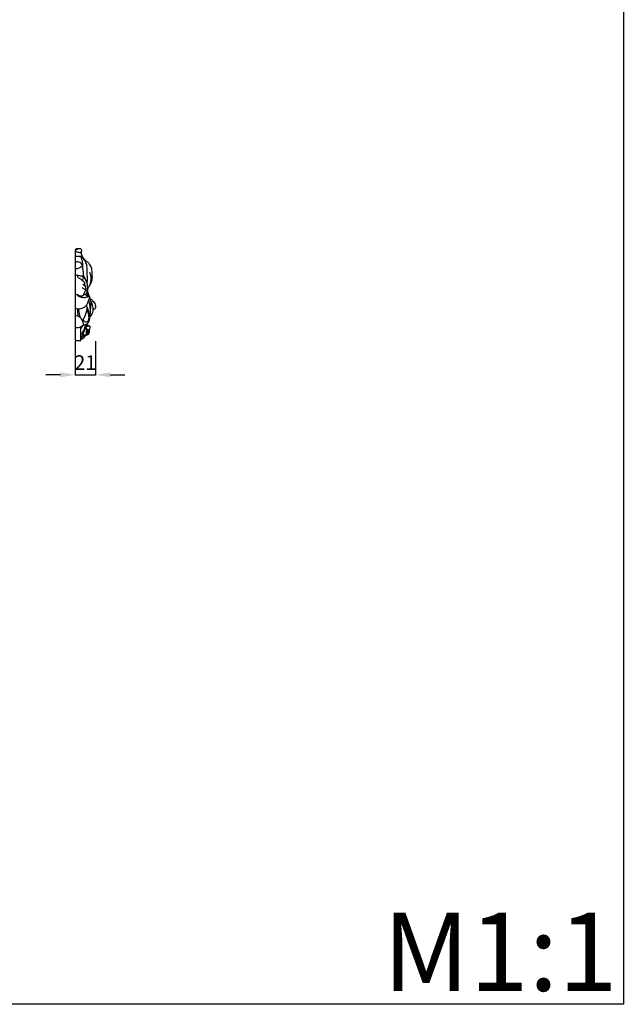
# Model space of a CAD drawing. Units: millimetres. Extents: x 874 to 2874, y 9 to 2009.
# Drawn here: x 2256 to 2874, y 9 to 1016 of the extents above; entities that cross this region are included whole.
import ezdxf

# ---------------------------------------------------------------- set-up
doc = ezdxf.new("R2010")
doc.units = ezdxf.units.MM
doc.header["$MEASUREMENT"] = 0
doc.styles.add('Arial', font='arial.ttf')
doc.dimstyles.new('Default', dxfattribs={"dimtxt": 15, "dimasz": 10, "dimexe": 0.5, "dimexo": 0.5, "dimgap": 0.25, "dimtad": 1, "dimtoh": 1, "dimdec": 0, "dimzin": 1, "dimdsep": 46, "dimtxsty": 'Arial', "dimcen": 0.5, "dimadec": 0, "dimazin": 0, "dimtfac": 1, "dimtdec": 4, "dimtix": 1, "dimtmove": 1, "dimatfit": 3, "dimfxl": 1, "dimtolj": 1, "dimtzin": 1, "dimarcsym": 0})

# ---------------------------------------------------------------- blocks, each defined once
blk = doc.blocks.new('*D6')
at = {"color": 0, "lineweight": -2, "transparency": 16777216}
for p, q in [((2312.7, 687.5), (2312.7, 652.5)), ((2333.6, 687.5), (2333.6, 652.5)), ((2297.7, 653), (2282.7, 653)), ((2312.7, 653), (2333.6, 653)), ((2348.6, 653), (2363.6, 653))]:
    blk.add_line(p, q, dxfattribs=at)
at = {"color": 0, "lineweight": 50, "transparency": 16777216}
for points in [[(2297.7, 655.5), (2297.7, 650.5), (2312.7, 653)], [(2348.6, 655.5), (2348.6, 650.5), (2333.6, 653)]]:
    blk.add_solid(points, dxfattribs=at)
at = {"layer": 'Defpoints', "color": 0, "lineweight": 50, "transparency": 16777216}
for p in [(2312.7, 688), (2333.6, 688), (2333.6, 653)]:
    blk.add_point(p, dxfattribs=at)
at = {"color": 0, "transparency": 16777216, "insert": (2323.1, 665.5), "char_height": 15, "attachment_point": 5, "style": 'Arial'}
blk.add_mtext('\\A1;21', dxfattribs=at)

msp = doc.modelspace()

# ---------------------------------------------------------------- linework, layer by layer
msp.add_lwpolyline([(873.7, 2008.9), (2873.7, 2008.9), (2873.7, 8.9), (873.7, 8.9)], close=True)
msp.add_lwpolyline([(2312.7, 781.2), (2312.7, 688.4)])
for points, knots in [([(2312.7, 780.4), (2312.8, 780.5), (2313.3, 780.7), (2314.1, 781), (2314.7, 781.5), (2315.3, 781.9), (2315.9, 782.2), (2316.9, 782.4), (2317.9, 782.4), (2318.8, 781.8), (2319.2, 780.9), (2319.4, 780), (2319.3, 779.4), (2319, 778.8), (2318.5, 778.5), (2318.1, 778.2), (2317.7, 777.9), (2317.5, 777.7), (2317.4, 777.5)], [0, 0, 0, 0, 0.484928, 1.254452, 1.958752, 2.33549, 2.95387, 3.775529, 4.624392, 5.332792, 6.272843, 6.9209, 7.443993, 7.885607, 8.409846, 8.869741, 9.117048, 9.615462, 9.615462, 9.615462, 9.615462]), ([(2315.2, 781.8), (2314.9, 781.9), (2314.2, 782), (2313.4, 781.5), (2312.9, 781.3), (2312.7, 781.2)], [-2.1789, -2.1789, -2.1789, -2.1789, -1.410142, -0.57714, 0, 0, 0, 0]), ([(2312.7, 779.9), (2313, 779.6), (2313.9, 779.1), (2315.4, 778.5), (2316.8, 778.2), (2317.8, 778.3), (2318, 778.4)], [0, 0, 0, 0, 1.053911, 2.356777, 3.933997, 4.629768, 4.629768, 4.629768, 4.629768]), ([(2325.7, 741.4), (2325.9, 741.8), (2326.9, 743.2), (2328.5, 745.6), (2329.7, 748.6), (2330.4, 751.7), (2330.3, 754.5), (2330.1, 757.5), (2329.9, 760.1), (2329.5, 762.4), (2328.8, 764.4), (2327.7, 765.9), (2326.6, 767.2), (2325.5, 768.4), (2324, 769.4), (2322.7, 770.8), (2321.3, 772.1), (2320.2, 773.8), (2319.6, 775.7), (2319.2, 777.4), (2319, 778.4), (2319, 778.9)], [0, 0, 0, 0, 1.104427, 4.129751, 7.001549, 9.005116, 11.602235, 13.986955, 16.250705, 17.946201, 19.551029, 21.289701, 22.479941, 23.73755, 25.223153, 26.718419, 28.426773, 29.908707, 31.599124, 33.068802, 34.186772, 34.186772, 34.186772, 34.186772]), ([(2320.5, 760.7), (2320.6, 761.6), (2320.8, 763.1), (2320.7, 765.1), (2320.5, 767), (2320.3, 768.6), (2319.9, 770.2), (2319.5, 771.4), (2319.2, 772.5), (2318.7, 773.4), (2317.5, 773.9), (2315.9, 774.2), (2314.2, 774.2), (2313, 774.1), (2312.7, 774.1)], [9.451015, 9.451015, 9.451015, 9.451015, 11.56072, 13.101883, 14.489962, 16.000623, 17.186415, 18.327148, 19.08876, 20.002394, 20.64599, 22.125864, 23.999233, 24.89099, 24.89099, 24.89099, 24.89099]), ([(2320.6, 763.8), (2320.6, 764.1), (2320.2, 765.1), (2319.3, 766.6), (2317.5, 767.9), (2315.6, 768.6), (2313.9, 768.4), (2313, 767.9), (2312.7, 767.6)], [1.823436, 1.823436, 1.823436, 1.823436, 2.56518, 4.219724, 6.106873, 7.782058, 9.128756, 10.184528, 10.184528, 10.184528, 10.184528]), ([(2324.6, 765), (2324.6, 765.5), (2324.3, 766.9), (2323, 769.1), (2321.3, 771.7), (2319.9, 773.3), (2319.2, 774)], [15.285307, 15.285307, 15.285307, 15.285307, 16.562306, 18.633512, 21.600983, 23.922152, 23.922152, 23.922152, 23.922152]), ([(2312.7, 755.6), (2313.2, 755.4), (2314.7, 754.9), (2317.4, 754.7), (2319.3, 754), (2320.4, 753.6)], [0, 0, 0, 0, 1.542263, 3.668233, 6.473306, 6.473306, 6.473306, 6.473306]), ([(2313.5, 762), (2313.9, 761.9), (2314.8, 761.8), (2316.3, 761.8), (2317.7, 762.9), (2319, 763.8), (2319.9, 764), (2320.3, 764.1)], [0, 0, 0, 0, 0.851982, 2.164041, 3.617446, 4.920131, 5.92151, 5.92151, 5.92151, 5.92151]), ([(2320.3, 761.6), (2320.4, 762), (2320.5, 762.8), (2320.6, 763.5), (2320.6, 763.8)], [0, 0, 0, 0, 1.025527, 1.823436, 1.823436, 1.823436, 1.823436]), ([(2321.2, 752.5), (2321.1, 752.9), (2321, 753.8), (2320.9, 755.1), (2321.3, 756.4), (2321.4, 757.8), (2321.1, 759.2), (2320.7, 760.2), (2320.5, 760.7)], [2.682097, 2.682097, 2.682097, 2.682097, 3.682234, 4.80795, 5.915184, 6.904304, 8.210459, 9.451015, 9.451015, 9.451015, 9.451015]), ([(2325.1, 746.1), (2325.2, 747.9), (2325.3, 752.4), (2325.1, 758.7), (2324.8, 763.2), (2324.6, 765)], [0, 0, 0, 0, 4.345984, 11.016075, 15.285307, 15.285307, 15.285307, 15.285307]), ([(2327.4, 744), (2327.9, 744.9), (2328.6, 746.9), (2329.3, 750.1), (2329.1, 753.2), (2328.4, 755.7), (2327.9, 757.1), (2327.6, 757.6)], [0, 0, 0, 0, 2.564024, 5.107715, 7.814488, 10.009234, 11.415613, 11.415613, 11.415613, 11.415613]), ([(2322.5, 747.5), (2322.1, 747.8), (2321.1, 748.6), (2319.3, 749.9), (2317.6, 751.4), (2315.8, 752.3), (2315.3, 753.3), (2315.2, 753.8)], [3.622728, 3.622728, 3.622728, 3.622728, 4.820514, 6.750264, 8.855406, 10.37933, 11.517935, 11.517935, 11.517935, 11.517935]), ([(2319.6, 749.7), (2319.8, 749.9), (2320.2, 750.5), (2321, 751.3), (2321.2, 752.1), (2321.2, 752.5)], [0, 0, 0, 0, 0.651176, 1.760023, 2.682097, 2.682097, 2.682097, 2.682097]), ([(2320.5, 745.8), (2321, 745.2), (2322, 744.3), (2323.2, 743.6), (2323.6, 743.4)], [-3.225873, -3.225873, -3.225873, -3.225873, -1.282368, 0, 0, 0, 0]), ([(2323.4, 750.3), (2323.2, 751), (2322.5, 752.7), (2321.6, 754.2), (2321, 755.1)], [0, 0, 0, 0, 1.718207, 4.317976, 4.317976, 4.317976, 4.317976]), ([(2323.2, 734.8), (2323.7, 735.7), (2324.7, 737.6), (2325.6, 740.8), (2325.6, 744.2), (2324.9, 747.1), (2323.8, 750.1), (2322.3, 751.7), (2321.2, 752.5)], [0, 0, 0, 0, 2.510263, 5.279821, 7.979025, 10.545805, 12.501981, 15.711819, 15.711819, 15.711819, 15.711819]), ([(2323.6, 743.4), (2323.4, 743.6), (2323.1, 744.1), (2322.5, 745), (2322.5, 746.2), (2322.5, 747), (2322.5, 747.5)], [0, 0, 0, 0, 0.824693, 1.494018, 2.377298, 3.622728, 3.622728, 3.622728, 3.622728]), ([(2312.7, 736), (2313.3, 735.7), (2314.6, 735.1), (2316.6, 733.1), (2319.7, 732.2), (2323.1, 732), (2325.2, 732.8), (2326.3, 733.3)], [0, 0, 0, 0, 1.591211, 3.65541, 6.683152, 9.145531, 11.919127, 11.919127, 11.919127, 11.919127]), ([(2323.6, 739.7), (2323.1, 740), (2321.8, 740.8), (2320.6, 741.8), (2319.8, 742.5)], [0, 0, 0, 0, 1.21032, 3.769637, 3.769637, 3.769637, 3.769637]), ([(2321.6, 735.4), (2321.6, 735.6), (2321.9, 736.1), (2322.2, 736.6), (2322.3, 736.8)], [6.347449, 6.347449, 6.347449, 6.347449, 6.970303, 7.69973, 7.69973, 7.69973, 7.69973]), ([(2322.3, 736.8), (2322.4, 737.2), (2322.5, 737.9), (2323.1, 738.8), (2323.4, 739.4), (2323.6, 739.7)], [7.69973, 7.69973, 7.69973, 7.69973, 8.487268, 9.481536, 10.24938, 10.24938, 10.24938, 10.24938]), ([(2323.6, 743.4), (2323.5, 743.1), (2323.4, 742.5), (2323.1, 741.6), (2323.3, 740.7), (2323.4, 740.1), (2323.6, 739.7)], [-3.052412, -3.052412, -3.052412, -3.052412, -2.290799, -1.538234, -0.888324, 0, 0, 0, 0]), ([(2325.2, 733.8), (2325.3, 734.6), (2325.4, 735.9), (2325.7, 738.4), (2325.7, 740.1), (2325.7, 741.4)], [0, 0, 0, 0, 1.858718, 3.112949, 6.144438, 6.144438, 6.144438, 6.144438]), ([(2326.7, 733.1), (2326.6, 733.5), (2326.3, 734.7), (2325.9, 735.8), (2325.5, 736.5)], [0, 0, 0, 0, 1.026811, 2.935613, 2.935613, 2.935613, 2.935613]), ([(2326.8, 734.7), (2326.7, 735.1), (2326.3, 736.1), (2325.9, 737.1), (2325.6, 737.6)], [0, 0, 0, 0, 1.101971, 2.534681, 2.534681, 2.534681, 2.534681]), ([(2328.2, 729.8), (2328.2, 730.1), (2328.3, 731.1), (2327.8, 732.6), (2327.1, 734.4), (2326.3, 735.5), (2325.8, 736)], [0, 0, 0, 0, 0.923398, 2.317289, 3.767162, 5.556908, 5.556908, 5.556908, 5.556908]), ([(2312.7, 720.8), (2313.5, 720.8), (2314.8, 720.7), (2316.8, 720.5), (2319.2, 720.9), (2322.2, 722), (2324.7, 724.4), (2325.9, 727.3), (2326.7, 729.5), (2327.3, 731), (2327.4, 732.1), (2327.2, 732.6), (2327.1, 732.9)], [0, 0, 0, 0, 2.052812, 3.061928, 5.045329, 7.756566, 10.75333, 13.284676, 15.192214, 16.406266, 17.159262, 17.81948, 17.81948, 17.81948, 17.81948]), ([(2314.8, 735.3), (2315.1, 735.1), (2316.2, 734.5), (2318, 733.8), (2320, 733.8), (2321.4, 734.3), (2321.5, 735.1), (2321.6, 735.4)], [0, 0, 0, 0, 0.953637, 3.068619, 4.654058, 5.660113, 6.347449, 6.347449, 6.347449, 6.347449]), ([(2327.1, 732.9), (2326.6, 733.1), (2325.3, 733.7), (2323.6, 734.7), (2322.1, 735.2), (2321.6, 735.4)], [17.81948, 17.81948, 17.81948, 17.81948, 19.138587, 21.242066, 22.74046, 22.74046, 22.74046, 22.74046]), ([(2327.7, 712.9), (2328, 713.9), (2328.5, 716.2), (2328.4, 719.4), (2328.1, 722.8), (2327.6, 726), (2326.9, 728.2), (2326.6, 729.1)], [0, 0, 0, 0, 2.609737, 5.57631, 7.762042, 10.926287, 13.343152, 13.343152, 13.343152, 13.343152]), ([(2328.3, 719.6), (2328.6, 720.8), (2328.9, 723.2), (2329.3, 727.3), (2328.2, 730), (2327.3, 731.5)], [0, 0, 0, 0, 3.040479, 5.763285, 9.919283, 9.919283, 9.919283, 9.919283]), ([(2328.2, 730.9), (2329.1, 730.3), (2330.5, 729.1), (2332.2, 727), (2333.3, 724.8), (2333.8, 722.6), (2333.3, 720.8), (2332.2, 720), (2331.5, 719.9), (2331.3, 719.8)], [-11.498413, -11.498413, -11.498413, -11.498413, -8.944939, -7.051803, -4.923147, -3.023471, -1.719304, -0.534374, 0, 0, 0, 0]), ([(2331.3, 719.8), (2331.3, 720.9), (2330.9, 723.9), (2329.7, 726.8), (2328.6, 728.5)], [0, 0, 0, 0, 2.535507, 7.451558, 7.451558, 7.451558, 7.451558]), ([(2318.3, 711.3), (2318, 712.1), (2317.2, 715.2), (2316.6, 718.4), (2316.4, 720.6)], [0, 0, 0, 0, 2.235831, 7.728893, 7.728893, 7.728893, 7.728893]), ([(2320.3, 708.3), (2320.5, 708.5), (2321.3, 709.9), (2322.6, 712.6), (2324.1, 716.3), (2325, 719.6), (2325, 722.4), (2324.8, 723.9), (2324.6, 724.7)], [0, 0, 0, 0, 0.786099, 3.800218, 7.34835, 10.328048, 12.08935, 14.079736, 14.079736, 14.079736, 14.079736]), ([(2320.9, 704.1), (2321.4, 704.1), (2322.5, 704.2), (2323.9, 704.7), (2325.2, 705.2), (2326.4, 706.4), (2327.1, 708), (2327.5, 709.7), (2327.7, 711.2), (2327.7, 712.7), (2327.5, 714.3), (2327, 716.3), (2326.2, 719), (2325.5, 721.1), (2325, 722.3)], [0, 0, 0, 0, 1.354178, 2.647665, 3.525538, 4.810898, 6.499716, 7.786411, 9.107948, 10.122798, 11.369968, 13.036931, 15.158526, 18.310901, 18.310901, 18.310901, 18.310901]), ([(2320.9, 709.1), (2321.2, 708.8), (2322, 708.1), (2323.2, 707.2), (2324.8, 707), (2326.4, 707.9), (2326.9, 710.4), (2327, 713.7), (2325.8, 717.1), (2325.2, 719.3), (2324.9, 720.1)], [0, 0, 0, 0, 1.085857, 2.544857, 3.560645, 4.964477, 6.569531, 9.465807, 12.975204, 15.065288, 15.065288, 15.065288, 15.065288]), ([(2327.7, 711.9), (2328.3, 712.6), (2329.5, 714.2), (2330.8, 716.9), (2331.2, 718.9), (2331.3, 719.8)], [0, 0, 0, 0, 2.308948, 4.957276, 7.165859, 7.165859, 7.165859, 7.165859]), ([(2321.2, 704.7), (2321.2, 705.2), (2321, 706.5), (2320.3, 708.6), (2319, 710.8), (2317.2, 712.2), (2315.1, 713.3), (2313.6, 713.2), (2312.8, 713)], [7.81229, 7.81229, 7.81229, 7.81229, 9.21641, 10.917958, 13.028496, 15.333101, 16.516202, 18.65461, 18.65461, 18.65461, 18.65461]), ([(2312.7, 701.3), (2313, 701.3), (2314.9, 701.2), (2317.6, 701.7), (2320.2, 703.1), (2321, 704.2), (2321.2, 704.7)], [0, 0, 0, 0, 0.913495, 4.53236, 6.651943, 7.81229, 7.81229, 7.81229, 7.81229]), ([(2317.6, 687.9), (2317.8, 687.9), (2318, 688), (2318.6, 688.2), (2318.7, 689), (2319.4, 690.5), (2320.3, 693.2), (2321.7, 696.5), (2322.9, 699.4), (2323.8, 701.8), (2324.6, 703.5), (2324.9, 704.7), (2325, 705.2)], [79.140787, 79.140787, 79.140787, 79.140787, 79.444227, 79.841918, 80.366912, 81.237042, 84.105062, 87.107465, 90.026447, 91.589735, 93.386597, 94.609412, 94.609412, 94.609412, 94.609412]), ([(2318.2, 702.1), (2318.2, 701.3), (2318.1, 698.8), (2318.3, 695), (2318.2, 691.2), (2318.2, 689.2), (2318.2, 688.4)], [0, 0, 0, 0, 1.944097, 6.180171, 9.148475, 11.127513, 11.127513, 11.127513, 11.127513]), ([(2318.2, 700.1), (2318.5, 700.4), (2319.6, 701.5), (2320.4, 702.9), (2320.7, 703.8)], [0, 0, 0, 0, 1.249833, 3.713886, 3.713886, 3.713886, 3.713886]), ([(2318.3, 693.4), (2318.6, 693.8), (2319.6, 695), (2320.9, 697.4), (2322.6, 700.7), (2323.5, 703.2), (2324.1, 704.7)], [0, 0, 0, 0, 1.157843, 3.909746, 6.369715, 10.332802, 10.332802, 10.332802, 10.332802]), ([(2321.2, 693.9), (2321.7, 693.8), (2322.6, 693.8), (2323.9, 693.6), (2325.1, 693.8), (2326.3, 694.4), (2326.9, 695.5), (2327.4, 696.6), (2327.4, 697.8), (2327.2, 698.6), (2327.1, 698.9)], [0, 0, 0, 0, 1.25053, 2.127913, 3.11591, 4.284613, 5.15705, 6.07279, 7.26101, 8.031797, 8.031797, 8.031797, 8.031797]), ([(2321.2, 693.9), (2321.5, 693.9), (2322.3, 693.9), (2323.5, 694.1), (2324.6, 694.9), (2325.3, 695.7), (2325.4, 696.3), (2325.5, 696.5)], [0, 0, 0, 0, 0.73227, 1.942648, 3.051342, 3.903417, 4.449469, 4.449469, 4.449469, 4.449469]), ([(2323.7, 701.5), (2323.8, 701.2), (2324, 700.6), (2324.2, 699.4), (2324.2, 698.1), (2324.1, 696.9), (2324, 696), (2324.4, 695.5), (2325.1, 695.8), (2325.5, 696.5), (2325.5, 697.5), (2325.5, 698.4), (2325.9, 699.2), (2326.3, 699), (2326.4, 698.9)], [0, 0, 0, 0, 0.665515, 1.63411, 2.80727, 3.91614, 4.598079, 4.789449, 5.300869, 5.941961, 6.895832, 7.571644, 8.189274, 8.534272, 8.534272, 8.534272, 8.534272]), ([(2323.8, 693.7), (2324.2, 693.7), (2324.9, 694), (2326, 694.7), (2326.6, 695.9), (2326.8, 697.2), (2326.7, 698.3), (2326.6, 699), (2326.3, 699.2), (2326.2, 699.3)], [5.235277, 5.235277, 5.235277, 5.235277, 6.116595, 7.059873, 8.211905, 9.430443, 10.241567, 10.785519, 11.09728, 11.09728, 11.09728, 11.09728]), ([(2324.1, 702.4), (2324.4, 702.6), (2325.3, 702.9), (2326.7, 703.3), (2327.5, 702.9), (2327.7, 702.7)], [0, 0, 0, 0, 1.039781, 2.354767, 3.106936, 3.106936, 3.106936, 3.106936]), ([(2326.2, 699.3), (2326, 699.3), (2325.6, 699.4), (2324.9, 699.4), (2324.4, 699.5), (2324.2, 699.6)], [11.09728, 11.09728, 11.09728, 11.09728, 11.565385, 12.178797, 12.776911, 12.776911, 12.776911, 12.776911]), ([(2324.8, 704.6), (2325.1, 704.3), (2325.8, 703.8), (2326.9, 703.4), (2327.5, 703), (2327.7, 702.8)], [0, 0, 0, 0, 0.854688, 2.121254, 2.728244, 2.728244, 2.728244, 2.728244]), ([(2326.5, 695.7), (2326.5, 695.6), (2326.5, 695.4), (2326.8, 695.5), (2327, 695.9), (2327.3, 696.3), (2327.3, 696.7)], [0, 0, 0, 0, 0.159947, 0.302049, 0.556933, 1.410502, 1.410502, 1.410502, 1.410502]), ([(2327.7, 702.7), (2327.8, 702.5), (2328, 701.8), (2327.8, 700.6), (2327.3, 699.3), (2326.9, 698.5), (2326.7, 698.2)], [3.106936, 3.106936, 3.106936, 3.106936, 3.688658, 4.798694, 6.051072, 7.01198, 7.01198, 7.01198, 7.01198]), ([(2312.7, 688.4), (2313.7, 688.3), (2315.4, 688.1), (2317, 688), (2317.6, 687.9)], [75.086884, 75.086884, 75.086884, 75.086884, 77.713682, 79.140787, 79.140787, 79.140787, 79.140787]), ([(2319, 689.6), (2319.3, 689.7), (2320.1, 689.8), (2321.4, 690.6), (2322.6, 692.1), (2323.4, 693.1), (2323.8, 693.7)], [0, 0, 0, 0, 0.675611, 1.936944, 3.565444, 5.235277, 5.235277, 5.235277, 5.235277]), ([(2319.7, 691.3), (2320, 691.6), (2320.6, 692.3), (2321.3, 692.9), (2321.6, 693.2)], [0, 0, 0, 0, 1.091833, 2.190816, 2.190816, 2.190816, 2.190816]), ([(2321.6, 693.2), (2321.5, 693.4), (2321.2, 693.9), (2321, 694.2), (2320.8, 694.4)], [2.190816, 2.190816, 2.190816, 2.190816, 2.750799, 3.337169, 3.337169, 3.337169, 3.337169])]:
    msp.add_open_spline(points, degree=3, knots=knots)
for points in [[(2319.2, 774), (2318.6, 774), (2317.9, 773.9), (2317.3, 773.9)], [(2325.6, 742.7), (2325.6, 742.3), (2325.6, 741.8), (2325.7, 741.4)], [(2315.8, 712.9), (2315.6, 715.5), (2315.4, 718.1), (2315.2, 720.7)]]:
    msp.add_open_spline(points, degree=3)

# ---------------------------------------------------------------- texts
at = {"insert": (2627.6, 102.6), "char_height": 80, "width": 423.195, "attachment_point": 1, "line_spacing_factor": 0.963855}
msp.add_mtext('\\fArial;M1:1', dxfattribs=at)

# ---------------------------------------------------------------- dimensions: what is measured, and where the dimension line sits
dim = msp.add_linear_dim(base=(2333.6, 653), p1=(2312.7, 688), p2=(2333.6, 688), dimstyle='Default', override={"dimasz": 15, "dimgap": 5})
dim.commit()
dim.dimension.update_dxf_attribs({"geometry": '*D6', "text_midpoint": (2323.1, 665.5)})

doc.saveas('drawing.dxf')
